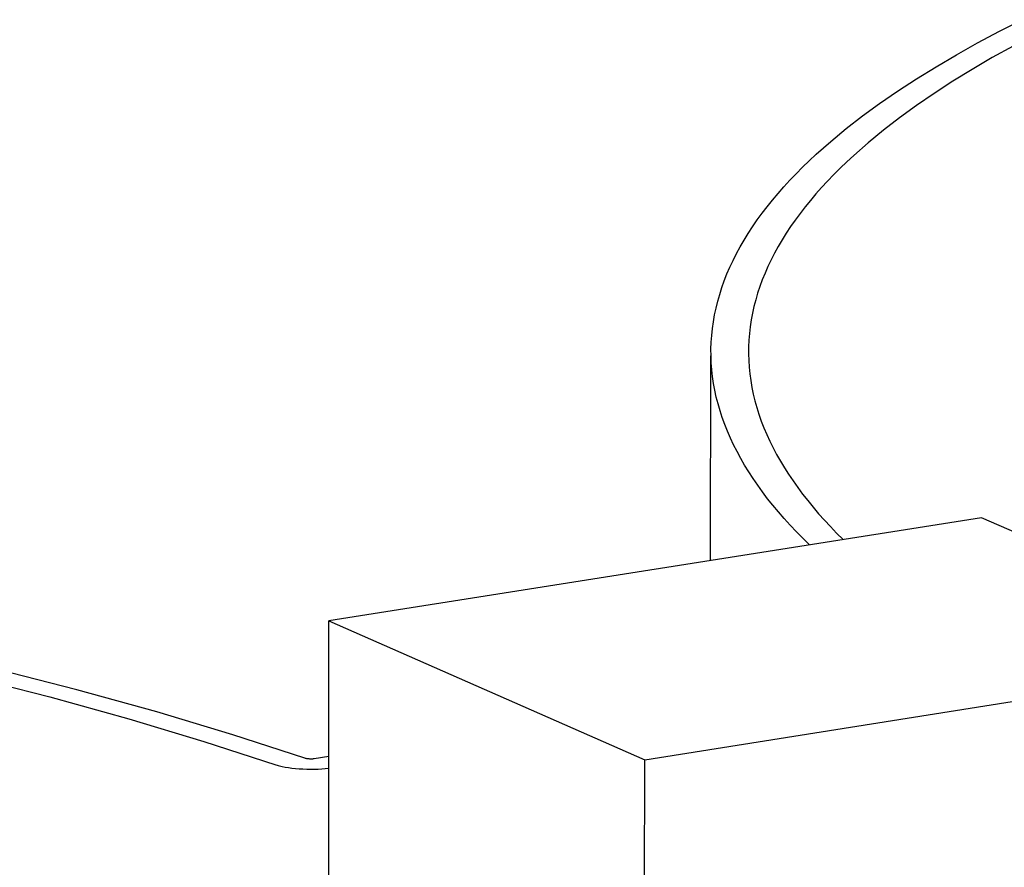
# Model space of a CAD drawing. Extents: x 490 to 11779, y -6610 to 2505.
# Drawn here: x 1011 to 1107, y 2004 to 2086 of the extents above; entities that cross this region are included whole.
import ezdxf

# ---------------------------------------------------------------- set-up
doc = ezdxf.new("R2010")
doc.units = 0
doc.header["$MEASUREMENT"] = 0
doc.layers.add('L_NEAS_VISIBLES_DE_DIBUJO2', color=7, linetype='CONTINUOUS')

msp = doc.modelspace()

# ---------------------------------------------------------------- linework, layer by layer
at = {"layer": 'L_NEAS_VISIBLES_DE_DIBUJO2'}
for p, q in [((1106.061, 2084.826), (1108.248, 2085.94)), ((1103.944, 2083.698), (1106.061, 2084.826)), ((1101.9, 2082.555), (1103.944, 2083.698)), ((1107.363, 2083.396), (1105.348, 2082.273)), ((1099.93, 2081.397), (1101.9, 2082.555)), ((1105.348, 2082.273), (1103.406, 2081.136)), ((1098.037, 2080.226), (1099.93, 2081.397)), ((1103.406, 2081.136), (1101.538, 2079.985)), ((1096.221, 2079.042), (1098.037, 2080.226)), ((1101.538, 2079.985), (1099.746, 2078.822)), ((1094.484, 2077.845), (1096.221, 2079.042)), ((1099.746, 2078.822), (1098.031, 2077.646)), ((1092.828, 2076.636), (1094.484, 2077.845)), ((1098.031, 2077.646), (1096.396, 2076.457)), ((1091.254, 2075.415), (1092.828, 2076.636)), ((1096.396, 2076.457), (1094.842, 2075.258)), ((1089.765, 2074.183), (1091.254, 2075.415)), ((1094.842, 2075.258), (1093.369, 2074.047)), ((1088.361, 2072.94), (1089.765, 2074.183)), ((1093.369, 2074.047), (1091.98, 2072.826)), ((1087.691, 2072.315), (1088.361, 2072.94)), ((1091.98, 2072.826), (1091.317, 2072.212)), ((1086.417, 2071.058), (1087.043, 2071.687)), ((1087.043, 2071.687), (1087.691, 2072.315)), ((1090.676, 2071.595), (1090.056, 2070.976)), ((1091.317, 2072.212), (1090.676, 2071.595)), ((1085.813, 2070.425), (1086.417, 2071.058)), ((1090.056, 2070.976), (1089.458, 2070.355)), ((1084.672, 2069.155), (1085.231, 2069.791)), ((1085.231, 2069.791), (1085.813, 2070.425)), ((1088.881, 2069.732), (1088.326, 2069.106)), ((1089.458, 2070.355), (1088.881, 2069.732)), ((1084.135, 2068.516), (1084.672, 2069.155)), ((1088.326, 2069.106), (1087.793, 2068.479)), ((1083.129, 2067.233), (1083.62, 2067.875)), ((1083.62, 2067.875), (1084.135, 2068.516)), ((1087.283, 2067.849), (1086.794, 2067.218)), ((1087.793, 2068.479), (1087.283, 2067.849)), ((1082.66, 2066.589), (1083.129, 2067.233)), ((1086.794, 2067.218), (1086.328, 2066.585)), ((1081.792, 2065.295), (1082.214, 2065.943)), ((1082.214, 2065.943), (1082.66, 2066.589)), ((1085.885, 2065.95), (1085.464, 2065.314)), ((1086.328, 2066.585), (1085.885, 2065.95)), ((1081.392, 2064.646), (1081.792, 2065.295)), ((1085.464, 2065.314), (1085.066, 2064.676)), ((1080.662, 2063.343), (1081.016, 2063.995)), ((1081.016, 2063.995), (1081.392, 2064.646)), ((1084.69, 2064.036), (1084.337, 2063.396)), ((1085.066, 2064.676), (1084.69, 2064.036)), ((1080.333, 2062.69), (1080.662, 2063.343)), ((1084.337, 2063.396), (1084.008, 2062.753)), ((1079.744, 2061.38), (1080.027, 2062.036)), ((1080.027, 2062.036), (1080.333, 2062.69)), ((1083.701, 2062.11), (1083.417, 2061.466)), ((1084.008, 2062.753), (1083.701, 2062.11)), ((1079.485, 2060.723), (1079.744, 2061.38)), ((1083.417, 2061.466), (1083.156, 2060.82)), ((1079.249, 2060.065), (1079.485, 2060.723)), ((1082.919, 2060.174), (1082.704, 2059.526)), ((1083.156, 2060.82), (1082.919, 2060.174)), ((1078.849, 2058.747), (1079.038, 2059.407)), ((1079.038, 2059.407), (1079.249, 2060.065)), ((1082.704, 2059.526), (1082.513, 2058.878)), ((1078.685, 2058.087), (1078.849, 2058.747)), ((1082.345, 2058.229), (1082.201, 2057.579)), ((1082.513, 2058.878), (1082.345, 2058.229)), ((1078.428, 2056.765), (1078.545, 2057.427)), ((1078.545, 2057.427), (1078.685, 2058.087)), ((1082.201, 2057.579), (1082.08, 2056.929)), ((1078.335, 2056.103), (1078.428, 2056.765)), ((1082.08, 2056.929), (1081.982, 2056.279)), ((1078.221, 2054.779), (1078.266, 2055.441)), ((1078.266, 2055.441), (1078.335, 2056.103)), ((1081.907, 2055.628), (1081.856, 2054.977)), ((1081.982, 2056.279), (1081.907, 2055.628)), ((1078.199, 2054.116), (1078.221, 2054.779)), ((1081.856, 2054.977), (1081.828, 2054.325)), ((1078.163, 2033.699), (1078.197, 2053.452)), ((1078.202, 2053.454), (1078.199, 2054.116)), ((1078.228, 2052.791), (1078.202, 2053.454)), ((1081.828, 2054.325), (1081.824, 2053.674)), ((1081.824, 2053.674), (1081.843, 2053.022)), ((1078.278, 2052.129), (1078.228, 2052.791)), ((1081.843, 2053.022), (1081.885, 2052.37)), ((1078.351, 2051.466), (1078.278, 2052.129)), ((1081.885, 2052.37), (1081.95, 2051.719)), ((1081.95, 2051.719), (1082.039, 2051.068)), ((1078.449, 2050.804), (1078.351, 2051.466)), ((1078.57, 2050.142), (1078.449, 2050.804)), ((1082.039, 2051.068), (1082.151, 2050.417)), ((1078.715, 2049.481), (1078.57, 2050.142)), ((1082.151, 2050.417), (1082.286, 2049.766)), ((1082.286, 2049.766), (1082.444, 2049.116)), ((1078.883, 2048.82), (1078.715, 2049.481)), ((1079.075, 2048.159), (1078.883, 2048.82)), ((1082.444, 2049.116), (1082.625, 2048.467)), ((1079.29, 2047.5), (1079.075, 2048.159)), ((1082.625, 2048.467), (1082.83, 2047.818)), ((1082.83, 2047.818), (1083.057, 2047.17)), ((1079.528, 2046.841), (1079.29, 2047.5)), ((1079.79, 2046.183), (1079.528, 2046.841)), ((1083.057, 2047.17), (1083.307, 2046.523)), ((1080.075, 2045.526), (1079.79, 2046.183)), ((1083.307, 2046.523), (1083.58, 2045.876)), ((1083.58, 2045.876), (1083.875, 2045.231)), ((1080.384, 2044.87), (1080.075, 2045.526)), ((1083.875, 2045.231), (1084.193, 2044.586)), ((1080.715, 2044.215), (1080.384, 2044.87)), ((1081.069, 2043.561), (1080.715, 2044.215)), ((1084.193, 2044.586), (1084.534, 2043.943)), ((1084.534, 2043.943), (1084.897, 2043.301)), ((1081.446, 2042.909), (1081.069, 2043.561)), ((1084.897, 2043.301), (1085.282, 2042.66)), ((1081.846, 2042.257), (1081.446, 2042.909)), ((1082.268, 2041.608), (1081.846, 2042.257)), ((1085.282, 2042.66), (1085.689, 2042.021)), ((1082.712, 2040.959), (1082.268, 2041.608)), ((1085.689, 2042.021), (1086.119, 2041.383)), ((1086.119, 2041.383), (1086.57, 2040.747)), ((1083.18, 2040.313), (1082.712, 2040.959)), ((1083.669, 2039.668), (1083.18, 2040.313)), ((1086.57, 2040.747), (1087.043, 2040.112)), ((1084.18, 2039.025), (1083.669, 2039.668)), ((1087.043, 2040.112), (1087.538, 2039.479)), ((1087.538, 2039.479), (1088.054, 2038.848)), ((1084.713, 2038.383), (1084.18, 2039.025)), ((1085.268, 2037.744), (1084.713, 2038.383)), ((1088.054, 2038.848), (1088.592, 2038.218)), ((1104.304, 2037.83), (1041.292, 2027.873)), ((1085.845, 2037.106), (1085.268, 2037.744)), ((1088.592, 2038.218), (1089.151, 2037.591)), ((1089.151, 2037.591), (1089.731, 2036.965)), ((1135.036, 2024.502), (1104.304, 2037.83)), ((1086.443, 2036.471), (1085.845, 2037.106)), ((1087.062, 2035.838), (1086.443, 2036.471)), ((1089.731, 2036.965), (1090.332, 2036.342)), ((1090.332, 2036.342), (1090.954, 2035.72)), ((1087.703, 2035.206), (1087.062, 2035.838)), ((1041.276, 1963.042), (1041.292, 2027.873)), ((1041.292, 2027.873), (1071.802, 2014.435)), ((1071.802, 2014.435), (1135.036, 2024.502)), ((1016.963, 2021.208), (1008.846, 2023.28)), ((1006.346, 2022.566), (1014.355, 2020.521)), ((1024.7, 2019.065), (1016.963, 2021.208)), ((1014.355, 2020.521), (1021.987, 2018.406)), ((1021.987, 2018.406), (1029.235, 2016.225)), ((1032.046, 2016.856), (1024.7, 2019.065)), ((1038.993, 2014.59), (1032.046, 2016.856)), ((1029.235, 2016.225), (1036.192, 2013.954)), ((1039.052, 2014.575), (1038.993, 2014.59)), ((1039.111, 2014.562), (1039.052, 2014.575)), ((1039.17, 2014.551), (1039.111, 2014.562)), ((1039.23, 2014.541), (1039.17, 2014.551)), ((1039.29, 2014.532), (1039.23, 2014.541)), ((1039.35, 2014.525), (1039.29, 2014.532)), ((1039.41, 2014.52), (1039.35, 2014.525)), ((1039.471, 2014.516), (1039.41, 2014.52)), ((1039.531, 2014.514), (1039.471, 2014.516)), ((1039.592, 2014.513), (1039.531, 2014.514)), ((1039.653, 2014.514), (1039.592, 2014.513)), ((1039.713, 2014.517), (1039.653, 2014.514)), ((1039.774, 2014.521), (1039.713, 2014.517)), ((1039.834, 2014.526), (1039.774, 2014.521)), ((1039.894, 2014.534), (1039.834, 2014.526)), ((1041.289, 2014.754), (1039.894, 2014.534)), ((1036.192, 2013.954), (1036.303, 2013.921)), ((1036.303, 2013.921), (1036.419, 2013.888)), ((1036.419, 2013.888), (1036.541, 2013.856)), ((1036.541, 2013.856), (1036.67, 2013.825)), ((1036.67, 2013.825), (1036.805, 2013.795)), ((1036.805, 2013.795), (1037.091, 2013.739)), ((1037.091, 2013.739), (1037.398, 2013.688)), ((1037.398, 2013.688), (1037.725, 2013.644)), ((1037.725, 2013.644), (1038.068, 2013.607)), ((1038.068, 2013.607), (1038.424, 2013.577)), ((1038.424, 2013.577), (1038.789, 2013.555)), ((1038.789, 2013.555), (1039.161, 2013.541)), ((1039.161, 2013.541), (1039.533, 2013.536)), ((1039.533, 2013.536), (1039.903, 2013.539)), ((1039.903, 2013.539), (1040.267, 2013.551)), ((1040.267, 2013.551), (1040.621, 2013.569)), ((1040.621, 2013.569), (1040.963, 2013.595)), ((1040.963, 2013.595), (1041.288, 2013.628)), ((1071.781, 2000.088), (1071.802, 2014.435))]:
    msp.add_line(p, q, dxfattribs=at)

doc.saveas('drawing.dxf')
